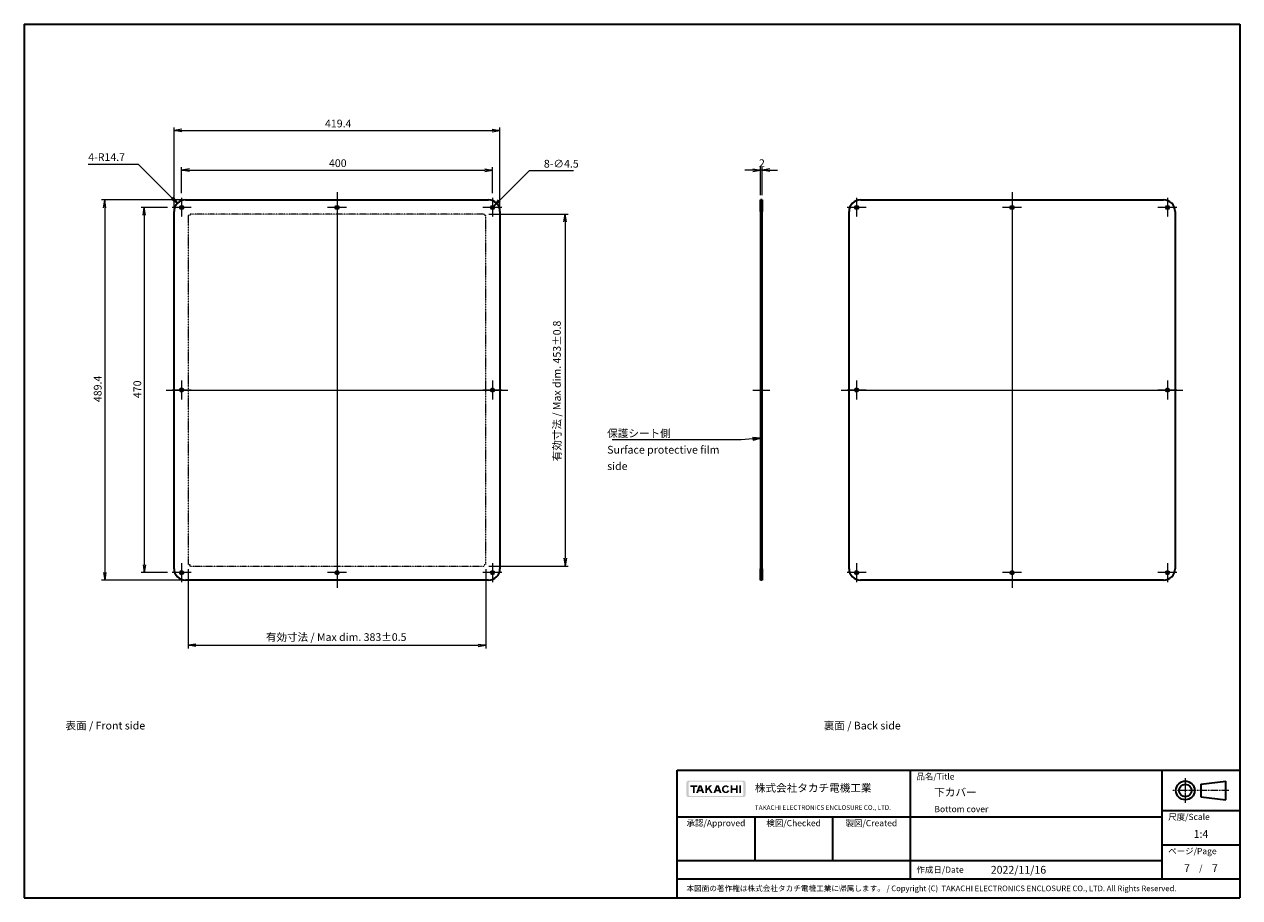
# Model space of a CAD drawing. Units: millimetres. Extents: x 7 to 9256, y 4 to 1830.
# Drawn here: x 7692 to 9256, y 4 to 1128 of the extents above; entities that cross this region are included whole.
import ezdxf
from ezdxf.enums import TextEntityAlignment as Align

# ---------------------------------------------------------------- set-up
doc = ezdxf.new("R2010")
doc.units = ezdxf.units.MM
doc.header["$LTSCALE"] = 0.5
doc.linetypes.add('CHAIN', pattern=[0.35429999999999995, 0.2362, -0.0295, 0.0591, -0.0295])
doc.linetypes.add('DASH_DOUBLE_DOT', pattern=[0.43979999999999997, 0.24, -0.06, 0.0098, -0.06, 0.01, -0.06])
doc.layers.get('Defpoints').update_dxf_attribs({"lineweight": 25})
for name, color, linetype, lineweight in [('Border (ISO)', 7, 'Continuous', 35), ('Center Mark (ISO)', 131, 'Continuous', 18), ('Centerline (ISO)', 131, 'Continuous', 18), ('Dimension (ISO)', 7, 'Continuous', 18), ('Dimension (ISO) @ 1', 7, 'Continuous', 18), ('Hatch (ISO)', 1, 'Continuous', 18), ('Sketch Geometry (ISO)', 7, 'Continuous', 18), ('Symbol (ISO)', 7, 'Continuous', 18), ('Symbol (ISO) @ 1', 7, 'Continuous', 18), ('Title (ISO)', 7, 'Continuous', 35), ('Visible (ISO)', 7, 'Continuous', 35), ('Visible Narrow (ISO)', 7, 'Continuous', 25)]:
    doc.layers.add(name, color=color, linetype=linetype, lineweight=lineweight)
doc.styles.add('Note Text (TK)', font='MS PGothic.ttf')
doc.styles.add('文字スタイル40', font='MS PGothic.ttf')
doc.styles.add('文字スタイル67', font='arial.ttf')
doc.dimstyles.new('Default - Method 1b (TK)', dxfattribs={"dimscale": 0.5, "dimtxt": 2.5, "dimasz": 2.5, "dimexe": 1, "dimexo": 1.499999999999999, "dimgap": 1, "dimtad": 1, "dimrnd": 1e-08, "dimdsep": 46, "dimtxsty": 'Note Text (TK)', "dimblk": 'OPEN', "dimcen": 0.09, "dimdle": 5, "dimclrd": 100, "dimclre": 100, "dimclrt": 7, "dimadec": 1, "dimazin": 1, "dimtfac": 1, "dimtmove": 0, "dimatfit": 3, "dimldrblk": 'OPEN', "dimfxl": 1, "dimtolj": 1, "dimlwd": -1, "dimlwe": -1, "dimarcsym": 0})
doc.dimstyles.new('Default - Method 1b (TK)$7', dxfattribs={"dimscale": 0.5, "dimtxt": 2.5, "dimasz": 2.5, "dimexe": 1, "dimexo": 1.499999999999999, "dimgap": 1, "dimtad": 1, "dimrnd": 1e-08, "dimdsep": 46, "dimtxsty": 'Note Text (TK)', "dimblk": 'OPEN', "dimcen": 0.09, "dimdle": 5, "dimclrd": 100, "dimclre": 100, "dimclrt": 7, "dimadec": 1, "dimazin": 1, "dimtfac": 1, "dimtmove": 0, "dimatfit": 3, "dimldrblk": 'OPEN', "dimfxl": 1, "dimtolj": 1, "dimlwd": -1, "dimlwe": -1, "dimarcsym": 0})

# ---------------------------------------------------------------- blocks, each defined once
blk = doc.blocks.new('図面枠 tk図枠')
at = {"layer": 'Border (ISO)'}
for p, q in [((14.49999999999999, 289), (405.4999999999999, 289)), ((14.49999999999999, 289), (14.50000000000001, 8.000000000000007)), ((405.4999999999999, 289), (405.4999999999999, 8.000000000000007)), ((14.50000000000001, 8.000000000000007), (405.4999999999999, 8.000000000000007))]:
    blk.add_line(p, q, dxfattribs=at)
blk = doc.blocks.new('表題欄 tk表題欄')
at = {"layer": 'Hatch (ISO)'}
h = blk.add_hatch(color=256, dxfattribs=at)
edge = h.paths.add_edge_path(flags=0)
edge.add_arc((95.444849922821, 237.346881026017), 0.5958259999999996, 269.9999999999897, 360)
edge.add_line((96.040675922821, 237.3468810260171), (96.04067592282095, 240.7585970260168))
edge.add_arc((95.44484992282096, 240.7585970260169), 0.5958259999999996, 0, 90.0000000000068)
edge.add_line((95.44484992282091, 241.3544230260169), (79.00658192282103, 241.3544230260169))
edge.add_arc((79.00658192282103, 240.7585970260169), 0.5958259999999996, 90, 180)
edge.add_line((78.41075592282102, 240.7585970260168), (78.41075592282081, 237.3468810260171))
edge.add_arc((79.00658192282081, 237.3468810260168), 0.5958259999999996, 180, 270.0000000000205)
edge.add_line((79.00658192282103, 236.7510550260168), (95.44484992282091, 236.751055026017))
edge = h.paths.add_edge_path()
edge.add_line((77.70882392282107, 241.0034570260169), (77.70882392282107, 237.1020210260171))
edge.add_arc((78.41075592282097, 237.102021026017), 0.7019319999998935, 180, 270.000000000008)
edge.add_line((78.41075592282105, 236.4000890260172), (96.04067592282101, 236.4000890260172))
edge.add_arc((96.040675922821, 237.102021026017), 0.7019319999998921, 270, 360)
edge.add_line((96.7426079228209, 237.1020210260171), (96.74260792282098, 241.0034570260169))
edge.add_arc((96.04067592282107, 241.003457026017), 0.7019319999998921, 0, 90.00000000000873)
edge.add_line((96.04067592282095, 241.705389026017), (78.41075592282105, 241.7053890260169))
edge.add_arc((78.41075592282105, 241.0034570260169), 0.7019319999999984, 90.00000000000072, 180)
for points in [[(78.94128592282102, 240.1954190260171), (78.94128592282102, 239.7056990260171), (79.79013392282097, 239.7056990260171), (79.79013392282097, 237.7060090260171), (80.37779792282102, 237.7060090260171), (80.37779792282102, 239.7056990260171), (81.22664592282104, 239.7056990260171), (81.22664592282104, 240.1954190260171)], [(85.55355153134052, 237.7060090260171), (84.81294043548178, 238.9396854897348), (84.28739592282106, 238.3724785432585), (84.28739592282106, 237.7060090260171), (83.76502792282103, 237.7060090260171), (83.76502792282103, 240.1954190260171), (84.28739592282106, 240.1954190260171), (84.28739592282106, 239.1472136578642), (85.2586086041826, 240.1954190260171), (85.97643794456017, 240.1954190260171), (85.18872726044239, 239.3452627384302), (86.172817922821, 237.7060090260171)], [(91.96090243223207, 240.1954190260171), (91.96090243223207, 237.7060090260171), (92.4791894322321, 237.7060090260171), (92.4791894322321, 238.7058540260171), (93.63819343223211, 238.7058540260171), (93.63819343223211, 237.7060090260171), (94.15648043223207, 237.7060090260171), (94.15648043223207, 240.1954190260171), (93.63819343223211, 240.1954190260171), (93.63819343223211, 239.195574026017), (92.4791894322321, 239.195574026017), (92.4791894322321, 240.1954190260171)], [(94.71149643223212, 240.1954190260171), (94.71149643223212, 237.7060090260171), (95.2338644322322, 237.7060090260171), (95.2338644322322, 240.1954190260171)]]:
    blk.add_hatch(color=256, dxfattribs=at).paths.add_polyline_path(points)
h = blk.add_hatch(color=256, dxfattribs=at)
h.paths.add_polyline_path([(82.45967999495221, 238.7589070260171), (81.8218998506899, 238.7589070260171), (82.14078992282104, 239.627313026017)], flags=0)
h.paths.add_polyline_path([(82.64850318183746, 238.2447010260171), (81.63307666380464, 238.2447010260171), (81.43526189659153, 237.7060090260171), (80.81854592282102, 237.7060090260171), (81.73268992282102, 240.1954190260171), (82.54888992282102, 240.1954190260171), (83.46303392282098, 237.7060090260171), (82.84631794905052, 237.7060090260171)])
h = blk.add_hatch(color=256, dxfattribs=at)
h.paths.add_polyline_path([(87.39654585068993, 238.7589070260171), (88.03432599495216, 238.7589070260171), (87.71543592282107, 239.627313026017)], flags=0)
h.paths.add_polyline_path([(87.00990789659151, 237.7060090260171), (87.20772266380467, 238.2447010260171), (88.22314918183736, 238.2447010260171), (88.42096394905047, 237.7060090260171), (89.03767992282091, 237.7060090260171), (88.123535922821, 240.1954190260171), (87.30733592282104, 240.1954190260171), (86.39319192282105, 237.7060090260171)])
h = blk.add_hatch(color=256, dxfattribs=at)
edge = h.paths.add_edge_path()
edge.add_arc((90.39257192282079, 238.9507140260171), 1.273272000000011, 38.55054079078439, 336.5820184016556)
edge.add_line((91.56096443223191, 238.4446700260172), (91.04202846323602, 238.6694270587604))
edge.add_ellipse((90.392571922821, 238.9507140260171), major_axis=(0, -0.7998759999999119), ratio=0.8673469387756529, start_angle=128.5505407907963, end_angle=426.582018401653, ccw=False)
edge.add_line((90.96328818027123, 239.4055047731898), (91.38834540645578, 239.7442231660233))
at = {"layer": 'Title (ISO)'}
for p, q in [((74.70882392282105, 245.052739026017), (255.7088239228211, 245.052739026017)), ((74.70882392282105, 204.052739026017), (74.70882392282105, 245.052739026017)), ((149.7088239228211, 245.052739026017), (149.7088239228211, 210.052739026017)), ((230.7088239228211, 245.052739026017), (230.7088239228211, 210.052739026017)), ((255.7088239228211, 245.052739026017), (255.7088239228211, 204.052739026017)), ((243.2088239228211, 240.552739026017), (251.2088239228211, 241.552739026017)), ((243.2088239228211, 240.552739026017), (243.2088239228211, 236.552739026017)), ((251.2088239228211, 235.552739026017), (251.2088239228211, 241.552739026017)), ((243.2088239228211, 236.552739026017), (251.2088239228211, 235.552739026017)), ((230.7088239228211, 232.052739026017), (255.7088239228211, 232.052739026017)), ((74.70882392282105, 230.052739026017), (230.7088239228211, 230.0527390260171)), ((99.70882392282105, 230.052739026017), (99.70882392282108, 216.052739026017)), ((124.708823922821, 230.052739026017), (124.708823922821, 216.052739026017)), ((230.7088239228211, 221.052739026017), (255.7088239228211, 221.052739026017)), ((74.70882392282105, 216.052739026017), (230.7088239228211, 216.052739026017)), ((255.7088239228211, 210.052739026017), (74.70882392282105, 210.052739026017)), ((74.70882392282105, 204.052739026017), (255.7088239228211, 204.052739026017))]:
    blk.add_line(p, q, dxfattribs=at)
at = {"layer": 'Title (ISO)', "color": 4, "linetype": 'CHAIN', "lineweight": 18, "ltscale": 8.889559745788574}
blk.add_line((238.2088239228211, 242.5527390260171), (238.2088239228211, 234.552739026017), dxfattribs=at)
at = {"layer": 'Title (ISO)', "color": 4, "linetype": 'CHAIN', "lineweight": 18, "ltscale": 20.00163269042969}
blk.add_line((252.2088239228211, 238.552739026017), (234.2088239228211, 238.552739026017), dxfattribs=at)
at = {"layer": 'Title (ISO)'}
for radius in [3, 2]:
    blk.add_circle((238.2088239228211, 238.5527390260171), radius, dxfattribs=at)
at = {"layer": 'Title (ISO)', "color": 1, "char_height": 2.000000029802322, "line_spacing_factor": 1.5, "style": 'Note Text (TK)'}
for s, insert, attachment_point in [('\\fＭＳ Ｐゴシック|b0|i0;{\\H2.0000;品名/Title}', (151.708823922821, 243.052739026017), 4), ('\\fＭＳ Ｐゴシック|b0|i0;{\\H2.0000;尺度/Scale}', (232.7088239228211, 230.052739026017), 4), ('\\fＭＳ Ｐゴシック|b0|i0;{\\H2.0000;承認/Approved}', (87.20882392282105, 228.052739026017), 5), ('\\fＭＳ Ｐゴシック|b0|i0;{\\H2.0000;検図/Checked}', (112.208823922821, 228.0527390260171), 5), ('\\fＭＳ Ｐゴシック|b0|i0;{\\H2.0000;製図/Created}', (137.208823922821, 228.052739026017), 5), ('\\fＭＳ Ｐゴシック|b0|i0;{\\H2.0000;ページ/Page}', (232.7088239228211, 219.052739026017), 4), ('\\fＭＳ Ｐゴシック|b0|i0;{\\H2.0000;作成日/Date}', (151.708823922821, 213.052739026017), 4)]:
    blk.add_mtext(s, dxfattribs=dict(at, insert=insert, attachment_point=attachment_point))
at = {"layer": 'Title (ISO)', "color": 7, "line_spacing_factor": 1.5, "style": 'Note Text (TK)'}
for s, insert, char_height, attachment_point in [('株式会社タカチ電機工業', (99.74260792282095, 239.052739026017), 2.5, 4), ('\\fArial|b0|i0;{\\H1.4986;TAKACHI ELECTRONICS ENCLOSURE CO., LTD.}', (99.74260792282095, 233.052739026017), 1.49859994649887, 4), ('\\fＭＳ Ｐゴシック|b0|i0;{\\H2.0000;/}', (243.2088239228211, 213.5527390260171), 2.000000029802322, 5), ('\\fＭＳ Ｐゴシック|b0|i0;{\\H1.8000;本図面の著作権は株式会社タカチ電機工業に帰属します。 / Copyright (C)\xa0 TAKACHI ELECTRONICS ENCLOSURE CO., LTD. All Rights Reserved.}', (77.70882392282107, 207.052739026017), 1.800000071525573, 4)]:
    blk.add_mtext(s, dxfattribs=dict(at, insert=insert, char_height=char_height, attachment_point=attachment_point))
at = {"layer": 'Title (ISO)', "color": 7}
for tag, p, height, style in [('<品名>_001', (157.5383693773665, 236.7885344805625), 2.5, 'Note Text (TK)'), ('<Title>_001', (157.708823922821, 231.5520568828656), 2.000000029802322, '文字スタイル67'), ('<型番>_001', (157.6576875571527, 219.9930798731327), 3.000000119209289, '文字スタイル40'), ('<総ページ数>_001', (246.7926307410029, 212.302739026017), 2.5, 'Note Text (TK)'), ('作成日_001', (175.5895057410029, 211.7814322078352), 2.5, 'Note Text (TK)'), ('<ページ_No.>_001', (237.9488807410029, 212.302739026017), 2.5, 'Note Text (TK)')]:
    blk.add_attdef(tag, p, '', height=height, dxfattribs=dict(at, style=style))
at = {"layer": 'Title (ISO)', "color": 7, "style": 'Note Text (TK)'}
for tag, p in [('<尺度>', (243.2088239228211, 224.552739026017)), ('<部品サイズ>', (112.208823922821, 213.052739026017))]:
    blk.add_attdef(tag, text='', height=2.5, dxfattribs=at).set_placement(p, align=Align.MIDDLE_CENTER)
blk = doc.blocks.new('_Open')
at = {"color": 0, "linetype": 'ByBlock', "lineweight": -2}
for p, q in [((-1, 0.1666666666666666), (0, 0)), ((-1, -0.1666666666666666), (0, 0)), ((0, 0), (-1, 0))]:
    blk.add_line(p, q, dxfattribs=at)
blk = doc.blocks.new('*D84')
at = {"layer": 'Defpoints', "color": 0}
for p in [(8294.180990657029, 940.293552037645), (7894.180990657028, 904.543552037645), (8294.180990657029, 904.543552037645)]:
    blk.add_point(p, dxfattribs=at)
at = {"layer": 'Dimension (ISO)', "color": 100}
for p, q in [((7894.180990657028, 910.5435520376449), (7894.180990657028, 944.2935520376449)), ((7904.180990657029, 940.293552037645), (8284.180990657029, 940.293552037645)), ((8294.180990657029, 910.5435520376449), (8294.180990657029, 944.2935520376449))]:
    blk.add_line(p, q, dxfattribs=at)
at = {"layer": 'Dimension (ISO)', "color": 100, "xscale": 10, "yscale": 10, "zscale": 10, "rotation": 180}
blk.add_blockref('_Open', (7894.180990657028, 940.293552037645), dxfattribs=at)
at = {"layer": 'Dimension (ISO)', "color": 100, "xscale": 10, "yscale": 10, "zscale": 10}
blk.add_blockref('_Open', (8294.180990657029, 940.293552037645), dxfattribs=at)
at = {"layer": 'Dimension (ISO)', "color": 7, "insert": (8083.783263384303, 949.293552037645), "char_height": 10, "attachment_point": 4, "style": 'Note Text (TK)'}
blk.add_mtext('\\A1;400', dxfattribs=at)
blk = doc.blocks.new('*D85')
at = {"layer": 'Defpoints', "color": 0}
for p in [(8303.88099065703, 991.293552037645), (7884.480990657028, 887.2935520376449), (8303.88099065703, 887.2935520376449)]:
    blk.add_point(p, dxfattribs=at)
at = {"layer": 'Dimension (ISO)', "color": 100}
for p, q in [((7884.480990657028, 893.293552037645), (7884.480990657028, 995.2935520376449)), ((7894.480990657029, 991.293552037645), (8293.88099065703, 991.293552037645)), ((8303.88099065703, 893.293552037645), (8303.88099065703, 995.2935520376449))]:
    blk.add_line(p, q, dxfattribs=at)
at = {"layer": 'Dimension (ISO)', "color": 100, "xscale": 10, "yscale": 10, "zscale": 10, "rotation": 180}
blk.add_blockref('_Open', (7884.480990657028, 991.293552037645), dxfattribs=at)
at = {"layer": 'Dimension (ISO)', "color": 100, "xscale": 10, "yscale": 10, "zscale": 10}
blk.add_blockref('_Open', (8303.88099065703, 991.293552037645), dxfattribs=at)
at = {"layer": 'Dimension (ISO)', "color": 7, "insert": (8078.641217929755, 1000.293552037645), "char_height": 10, "attachment_point": 4, "style": 'Note Text (TK)'}
blk.add_mtext('\\A1;419.4', dxfattribs=at)
blk = doc.blocks.new('*D86')
at = {"layer": 'Defpoints', "color": 0}
for p in [(7888.786520973588, 897.6880217210846), (7899.180990657021, 887.2935520376437)]:
    blk.add_point(p, dxfattribs=at)
at = {"layer": 'Dimension (ISO)', "color": 100}
for p, q in [((7774.02784222242, 948.1640203240358), (7838.310522370669, 948.1640203240363)), ((7838.310522370669, 948.1640203240363), (7881.715453161724, 904.7590895329527))]:
    blk.add_line(p, q, dxfattribs=at)
at = {"layer": 'Dimension (ISO)', "color": 100, "xscale": 10, "yscale": 10, "zscale": 10, "rotation": 314.9999999999812}
blk.add_blockref('_Open', (7888.786520973588, 897.6880217210846), dxfattribs=at)
at = {"layer": 'Dimension (ISO)', "color": 7, "insert": (7774.027842222418, 957.1440203240358), "char_height": 10, "attachment_point": 4, "style": 'Note Text (TK)'}
blk.add_mtext('\\A1;\\fＭＳ Ｐゴシック|b0|i0;{\\H9.9600;4-R14.7}', dxfattribs=at)
blk = doc.blocks.new('*D87')
at = {"layer": 'Defpoints', "color": 0}
for p in [(7881.930990657032, 892.2935520376453), (7846.180990657031, 422.2935520376451), (7881.930990657032, 422.2935520376451)]:
    blk.add_point(p, dxfattribs=at)
at = {"layer": 'Dimension (ISO)', "color": 100}
for p, q in [((7875.930990657032, 892.2935520376453), (7842.180990657031, 892.2935520376453)), ((7846.180990657031, 882.2935520376454), (7846.180990657031, 432.2935520376452)), ((7875.930990657032, 422.2935520376451), (7842.180990657031, 422.2935520376451))]:
    blk.add_line(p, q, dxfattribs=at)
at = {"layer": 'Dimension (ISO)', "color": 100, "xscale": 10, "yscale": 10, "zscale": 10}
for p, rotation in [((7846.180990657031, 892.2935520376453), 90), ((7846.180990657031, 422.2935520376451), 270)]:
    blk.add_blockref('_Open', p, dxfattribs=dict(at, rotation=rotation))
at = {"layer": 'Dimension (ISO)', "color": 7, "insert": (7837.180990657029, 646.8958247649177), "char_height": 10, "attachment_point": 4, "rotation": 90, "style": 'Note Text (TK)'}
blk.add_mtext('\\A1;470', dxfattribs=at)
blk = doc.blocks.new('*D88')
at = {"layer": 'Defpoints', "color": 0}
for p in [(7899.180990657033, 901.9935520376462), (7795.18099065703, 412.5935520376444), (7899.180990657033, 412.5935520376445)]:
    blk.add_point(p, dxfattribs=at)
at = {"layer": 'Dimension (ISO)', "color": 100}
for p, q in [((7893.180990657032, 901.9935520376462), (7791.180990657031, 901.9935520376462)), ((7795.18099065703, 891.9935520376462), (7795.18099065703, 422.5935520376443)), ((7893.180990657032, 412.5935520376445), (7791.180990657031, 412.5935520376444))]:
    blk.add_line(p, q, dxfattribs=at)
at = {"layer": 'Dimension (ISO)', "color": 100, "xscale": 10, "yscale": 10, "zscale": 10}
for p, rotation in [((7795.18099065703, 901.9935520376462), 90), ((7795.18099065703, 412.5935520376444), 270)]:
    blk.add_blockref('_Open', p, dxfattribs=dict(at, rotation=rotation))
at = {"layer": 'Dimension (ISO)', "color": 7, "insert": (7786.180990657029, 641.7537793103722), "char_height": 10, "attachment_point": 4, "rotation": 90, "style": 'Note Text (TK)'}
blk.add_mtext('\\A1;489.4', dxfattribs=at)
blk = doc.blocks.new('*D89')
at = {"layer": 'Defpoints', "color": 0}
for p in [(7902.680990657029, 432.7935520376449), (8285.680990657029, 432.7935520376449), (8285.680990657029, 328.793552037645)]:
    blk.add_point(p, dxfattribs=at)
at = {"layer": 'Dimension (ISO)', "color": 100}
for p, q in [((7902.680990657029, 426.7935520376449), (7902.680990657029, 324.793552037645)), ((8285.680990657029, 426.7935520376449), (8285.680990657029, 324.793552037645)), ((7912.680990657029, 328.793552037645), (8275.680990657029, 328.793552037645))]:
    blk.add_line(p, q, dxfattribs=at)
at = {"layer": 'Dimension (ISO)', "color": 100, "xscale": 10, "yscale": 10, "zscale": 10, "rotation": 180}
blk.add_blockref('_Open', (7902.680990657029, 328.793552037645), dxfattribs=at)
at = {"layer": 'Dimension (ISO)', "color": 100, "xscale": 10, "yscale": 10, "zscale": 10}
blk.add_blockref('_Open', (8285.680990657029, 328.793552037645), dxfattribs=at)
at = {"layer": 'Dimension (ISO)', "color": 7, "insert": (8002.616899747939, 339.3580974921905), "char_height": 10, "attachment_point": 4, "style": 'Note Text (TK)'}
blk.add_mtext('\\A1;\\fＭＳ Ｐゴシック|b0|i0;{\\H9.9600;有効寸法 / Max dim. 383±0.5}', dxfattribs=at)
blk = doc.blocks.new('*D90')
at = {"layer": 'Defpoints', "color": 0}
for p in [(8283.680990657032, 883.7935520376454), (8283.680990657032, 430.7935520376452), (8387.680990657029, 430.7935520376452)]:
    blk.add_point(p, dxfattribs=at)
at = {"layer": 'Dimension (ISO)', "color": 100}
for p, q in [((8289.680990657032, 883.7935520376454), (8391.68099065703, 883.7935520376454)), ((8387.680990657029, 873.7935520376456), (8387.680990657029, 440.7935520376453)), ((8289.680990657032, 430.7935520376452), (8391.68099065703, 430.7935520376452))]:
    blk.add_line(p, q, dxfattribs=at)
at = {"layer": 'Dimension (ISO)', "color": 100, "xscale": 10, "yscale": 10, "zscale": 10}
for p, rotation in [((8387.680990657029, 883.7935520376454), 90), ((8387.680990657029, 430.7935520376452), 270)]:
    blk.add_blockref('_Open', p, dxfattribs=dict(at, rotation=rotation))
at = {"layer": 'Dimension (ISO)', "color": 7, "insert": (8377.116445202484, 565.7011656740086), "char_height": 10, "attachment_point": 4, "rotation": 90, "style": 'Note Text (TK)'}
blk.add_mtext('\\A1;\\fＭＳ Ｐゴシック|b0|i0;{\\H9.9600;有効寸法 / Max dim. 453±0.8}', dxfattribs=at)
blk = doc.blocks.new('*D91')
at = {"layer": 'Defpoints', "color": 0}
for p in [(8295.771980914695, 893.884542295315), (8292.590000399363, 890.7025617799703)]:
    blk.add_point(p, dxfattribs=at)
at = {"layer": 'Dimension (ISO)', "color": 100}
for p, q in [((8341.319562046288, 939.4321234271096), (8302.843048726545, 900.9556101071963)), ((8398.680536831815, 939.4321234271101), (8341.319562046288, 939.4321234271096)), ((8293.82099065703, 892.2935520376423), (8294.540990657031, 892.2935520376423)), ((8294.18099065703, 891.9335520376421), (8294.18099065703, 892.6535520376424))]:
    blk.add_line(p, q, dxfattribs=at)
at = {"layer": 'Dimension (ISO)', "color": 100, "xscale": 10, "yscale": 10, "zscale": 10, "rotation": 225.0000000001269}
blk.add_blockref('_Open', (8295.771980914695, 893.884542295315), dxfattribs=at)
at = {"layer": 'Dimension (ISO)', "color": 7, "insert": (8360.330873461711, 948.5753451844331), "char_height": 10, "attachment_point": 4, "style": 'Note Text (TK)'}
blk.add_mtext('\\A1;\\fSegoe UI|b0|i0;{\\H9.9600;8}\\fＭＳ Ｐゴシック|b0|i0;-∅4.5', dxfattribs=at)
blk = doc.blocks.new('*D92')
at = {"layer": 'Defpoints', "color": 0}
for p in [(8639.04545738359, 940.293552037645), (8639.04545738359, 901.9935520376456), (8641.04545738359, 901.9935520376456)]:
    blk.add_point(p, dxfattribs=at)
at = {"layer": 'Dimension (ISO)', "color": 100}
for p, q in [((8629.04545738359, 940.293552037645), (8619.04545738359, 940.293552037645)), ((8639.04545738359, 907.9935520376457), (8639.04545738359, 944.2935520376449)), ((8641.04545738359, 940.293552037645), (8639.04545738359, 940.293552037645)), ((8641.04545738359, 907.9935520376457), (8641.04545738359, 944.2935520376449)), ((8651.04545738359, 940.293552037645), (8661.04545738359, 940.293552037645))]:
    blk.add_line(p, q, dxfattribs=at)
at = {"layer": 'Dimension (ISO)', "color": 100, "xscale": 10, "yscale": 10, "zscale": 10}
blk.add_blockref('_Open', (8639.04545738359, 940.293552037645), dxfattribs=at)
at = {"layer": 'Dimension (ISO)', "color": 100, "xscale": 10, "yscale": 10, "zscale": 10, "rotation": 180}
blk.add_blockref('_Open', (8641.04545738359, 940.293552037645), dxfattribs=at)
at = {"layer": 'Dimension (ISO)', "color": 7, "insert": (8637.147730110863, 949.293552037645), "char_height": 10, "attachment_point": 4, "style": 'Note Text (TK)'}
blk.add_mtext('\\A1;2', dxfattribs=at)

msp = doc.modelspace()

# ---------------------------------------------------------------- linework, layer by layer
at = {"layer": 'Center Mark (ISO)', "linetype": 'CHAIN', "ltscale": 6.806045532226562}
for p, q in [((7906.430990657028, 892.293552037645), (7881.930990657029, 892.293552037645)), ((7894.180990657028, 904.543552037645), (7894.180990657028, 880.0435520376449)), ((8106.430990657029, 892.293552037645), (8081.93099065703, 892.293552037645)), ((8094.180990657028, 904.543552037645), (8094.180990657028, 880.0435520376449)), ((8306.430990657029, 892.293552037645), (8281.930990657029, 892.293552037645)), ((8294.180990657029, 904.543552037645), (8294.180990657029, 880.0435520376449)), ((8775.068190164855, 892.293552037645), (8750.568190164855, 892.293552037645)), ((8762.818190164855, 904.543552037645), (8762.818190164855, 880.0435520376449)), ((8975.068190164853, 892.293552037645), (8950.568190164857, 892.293552037645)), ((8962.818190164853, 904.543552037645), (8962.818190164853, 880.0435520376449)), ((9175.068190164853, 892.293552037645), (9150.568190164851, 892.293552037645)), ((9162.818190164853, 904.543552037645), (9162.818190164853, 880.0435520376449)), ((7906.430990657028, 657.2935520376449), (7881.930990657029, 657.2935520376449)), ((7894.180990657028, 669.543552037645), (7894.180990657028, 645.043552037645)), ((8306.430990657029, 657.2935520376449), (8281.930990657029, 657.2935520376449)), ((8294.180990657029, 669.543552037645), (8294.180990657029, 645.043552037645)), ((8775.068190164855, 657.2935520376449), (8750.568190164855, 657.2935520376449)), ((8762.818190164855, 669.543552037645), (8762.818190164855, 645.043552037645)), ((9175.068190164853, 657.2935520376449), (9150.568190164851, 657.2935520376449)), ((9162.818190164853, 669.543552037645), (9162.818190164853, 645.043552037645)), ((7906.430990657028, 422.293552037645), (7881.930990657029, 422.293552037645)), ((7894.180990657028, 434.5435520376449), (7894.180990657028, 410.0435520376449)), ((8106.430990657029, 422.293552037645), (8081.93099065703, 422.293552037645)), ((8094.180990657028, 434.5435520376449), (8094.180990657028, 410.0435520376449)), ((8306.430990657029, 422.293552037645), (8281.930990657029, 422.293552037645)), ((8294.180990657029, 434.5435520376449), (8294.180990657029, 410.0435520376449)), ((8775.068190164855, 422.293552037645), (8750.568190164855, 422.293552037645)), ((8762.818190164855, 434.5435520376449), (8762.818190164855, 410.0435520376449)), ((8975.068190164853, 422.293552037645), (8950.568190164857, 422.293552037645)), ((8962.818190164853, 434.5435520376449), (8962.818190164853, 410.0435520376449)), ((9175.068190164853, 422.293552037645), (9150.568190164851, 422.293552037645)), ((9162.818190164853, 434.5435520376449), (9162.818190164853, 410.0435520376449))]:
    msp.add_line(p, q, dxfattribs=at)
at = {"layer": 'Centerline (ISO)', "linetype": 'CHAIN', "ltscale": 23.99096870422363}
for p, q in [((8094.180990657028, 911.9935520376456), (8094.180990657028, 402.5935520376442)), ((8962.818190164853, 911.9935520376456), (8962.818190164853, 402.5935520376442)), ((7874.480990657028, 657.2935520376449), (8313.880990657031, 657.2935520376449)), ((8743.118190164858, 657.2935520376449), (9182.518190164858, 657.2935520376449))]:
    msp.add_line(p, q, dxfattribs=at)
at = {"layer": 'Centerline (ISO)', "linetype": 'CHAIN', "ltscale": 6.111540794372558}
msp.add_line((8629.045457383594, 657.2935520376449), (8651.045457383592, 657.2935520376449), dxfattribs=at)
at = {"layer": 'Sketch Geometry (ISO)', "color": 4, "linetype": 'DASH_DOUBLE_DOT', "lineweight": 18, "ltscale": 0.4474907219409943}
for p, q in [((7904.680990657029, 881.7935520376449), (7902.680990657029, 881.7935520376449)), ((7904.680990657029, 883.7935520376449), (7904.680990657029, 881.7935520376449)), ((8283.68099065703, 881.7935520376449), (8283.68099065703, 883.7935520376449)), ((8285.680990657029, 881.7935520376449), (8283.68099065703, 881.7935520376449)), ((7902.680990657029, 432.7935520376449), (7904.680990657029, 432.7935520376449)), ((7904.680990657029, 432.7935520376449), (7904.680990657029, 430.793552037645)), ((8283.68099065703, 430.793552037645), (8283.68099065703, 432.7935520376449)), ((8283.68099065703, 432.7935520376449), (8285.680990657029, 432.7935520376449))]:
    msp.add_line(p, q, dxfattribs=at)
at = {"layer": 'Sketch Geometry (ISO)', "color": 4, "linetype": 'DASH_DOUBLE_DOT', "lineweight": 18, "ltscale": 9.115345001220703}
for p, q in [((7902.680990657029, 881.7935520376449), (7902.680990657029, 432.7935520376449)), ((8285.680990657029, 432.7935520376449), (8285.680990657029, 881.7935520376449))]:
    msp.add_line(p, q, dxfattribs=at)
at = {"layer": 'Sketch Geometry (ISO)', "color": 4, "linetype": 'DASH_DOUBLE_DOT', "lineweight": 18, "ltscale": 8.976617813110352}
for p, q in [((8283.68099065703, 883.7935520376449), (7904.680990657029, 883.7935520376449)), ((7904.680990657029, 430.793552037645), (8283.68099065703, 430.793552037645))]:
    msp.add_line(p, q, dxfattribs=at)
at = {"layer": 'Visible (ISO)'}
for p, q in [((7899.180990657029, 901.9935520376456), (8289.180990657029, 901.9935520376456)), ((8641.04545738359, 901.9935520376456), (8639.04545738359, 901.9935520376456)), ((8639.045457383592, 887.2935520376449), (8639.04545738359, 901.9935520376456)), ((8641.04545738359, 901.9935520376456), (8641.045457383594, 887.2935520376449)), ((8767.818190164857, 901.9935520376456), (9157.818190164853, 901.9935520376456)), ((7884.480990657028, 427.2935520376449), (7884.480990657028, 887.2935520376449)), ((8303.88099065703, 887.2935520376449), (8303.88099065703, 427.2935520376449)), ((8639.045457383592, 887.2935520376449), (8639.045457383592, 427.2935520376449)), ((8641.045457383594, 427.2935520376449), (8641.045457383594, 887.2935520376449)), ((8753.118190164858, 427.2935520376449), (8753.118190164858, 887.2935520376449)), ((9172.518190164858, 887.2935520376449), (9172.518190164858, 427.2935520376449)), ((8639.04545738359, 412.5935520376442), (8639.045457383592, 427.2935520376449)), ((8641.045457383594, 427.2935520376449), (8641.04545738359, 412.5935520376442)), ((8289.180990657029, 412.5935520376442), (7899.180990657029, 412.5935520376442)), ((8641.04545738359, 412.5935520376442), (8639.04545738359, 412.5935520376442)), ((9157.818190164853, 412.5935520376442), (8767.818190164857, 412.5935520376442))]:
    msp.add_line(p, q, dxfattribs=at)
for centre in [(7894.180990657028, 892.293552037645), (8094.180990657028, 892.293552037645), (8294.180990657029, 892.293552037645), (8762.818190164855, 892.293552037645), (8962.818190164853, 892.293552037645), (9162.818190164853, 892.293552037645), (7894.180990657028, 657.2935520376449), (8294.180990657029, 657.2935520376449), (8762.818190164855, 657.2935520376449), (9162.818190164853, 657.2935520376449), (7894.180990657028, 422.293552037645), (8094.180990657028, 422.293552037645), (8294.180990657029, 422.293552037645), (8762.818190164855, 422.293552037645), (8962.818190164853, 422.293552037645), (9162.818190164853, 422.293552037645)]:
    msp.add_circle(centre, 2.249999999999998, dxfattribs=at)
for centre, radius, start, end in [((7899.180990657029, 887.2935520376449), 14.69999999999998, 90, 180), ((8289.180990657029, 887.2935520376449), 14.69999999999993, 0, 90), ((8767.818190164857, 887.2935520376449), 14.69999999999993, 90, 180), ((9157.818190164853, 887.2935520376449), 14.69999999999998, 0, 90), ((7899.180990657029, 427.2935520376449), 14.69999999999998, 180, 270), ((8289.180990657029, 427.2935520376449), 14.69999999999999, 270, 0), ((8767.818190164857, 427.2935520376449), 14.69999999999999, 180, 270), ((9157.818190164853, 427.2935520376449), 14.69999999999998, 270, 0)]:
    msp.add_arc(centre, radius, start, end, dxfattribs=at)
at = {"layer": 'Visible Narrow (ISO)'}
for p, q in [((8641.045457383594, 887.2935520376449), (8639.045457383592, 887.2935520376449)), ((8641.045457383594, 427.2935520376449), (8639.045457383592, 427.2935520376449))]:
    msp.add_line(p, q, dxfattribs=at)

# ---------------------------------------------------------------- block references
at = {"xscale": 4, "yscale": 4, "zscale": 4}
msp.add_blockref('図面枠 tk図枠', (7633.749999999998, -28), dxfattribs=at)
ref = msp.add_blockref('表題欄 tk表題欄', (8232.91470430871, -812.2109561040634), dxfattribs=dict(xscale=4, yscale=4, zscale=4))
ref.add_attrib('<品名>_001', '下カバー', (8862.670454545452, 134.6875), dxfattribs={"layer": 'Title (ISO)', "color": 7, "height": 10, "style": 'Note Text (TK)'})
ref.add_attrib('<尺度>_001', '1:4', (9196.460227272726, 81), dxfattribs={"layer": 'Title (ISO)', "color": 7, "height": 10, "style": 'Note Text (TK)'})
ref.add_attrib('作成日_001', '2022/11/16', (8935.414772727272, 34.91477272727273), dxfattribs={"layer": 'Title (ISO)', "color": 7, "height": 10, "style": 'Note Text (TK)'})
ref.add_attrib('<Title>_001', 'Bottom cover', (8862.93144609967, 114.0654842524216), dxfattribs={"layer": 'Title (ISO)', "color": 7, "height": 8.00000011920929, "style": '文字スタイル67'})
ref.add_attrib('<ページ_No.>_001', '7', (9184.085227272724, 37), dxfattribs={"layer": 'Title (ISO)', "color": 7, "height": 10, "style": 'Note Text (TK)'})
ref.add_attrib('<総ページ数>_001', '7', (9220.085227272724, 37), dxfattribs={"layer": 'Title (ISO)', "color": 7, "height": 10, "style": 'Note Text (TK)'})

# ---------------------------------------------------------------- texts
at = {"layer": 'Symbol (ISO)', "color": 7, "char_height": 10, "style": 'Note Text (TK)'}
for s, insert, width, attachment_point, line_spacing_factor in [('\\fＭＳ Ｐゴシック|b0|i0;保護シート側\\P\\fＭＳ Ｐゴシック|b0|i0;Surface protective film side', (8441.843191611955, 606.596271684557), 172.3976707458496, 1, 1.265217423439025), ('\\fＭＳ Ｐゴシック|b0|i0;裏面 / Back side', (8720.431820996138, 225.4734526678585), 107.1345043182373, 4, 1.5)]:
    msp.add_mtext(s, dxfattribs=dict(at, insert=insert, width=width, attachment_point=attachment_point, line_spacing_factor=line_spacing_factor))
at = {"layer": 'Symbol (ISO)', "color": 7, "insert": (7744.721498583093, 225.4734526678585), "char_height": 10, "attachment_point": 4, "line_spacing_factor": 1.5, "style": 'Note Text (TK)'}
msp.add_mtext('\\fＭＳ Ｐゴシック|b0|i0;表面 / Front side', dxfattribs=at)

# ---------------------------------------------------------------- dimensions: what is measured, and where the dimension line sits
at = {"layer": 'Dimension (ISO) @ 1', "color": 100}
dim = msp.add_linear_dim(base=(8303.88099065703, 991.293552037645), p1=(7884.480990657028, 887.2935520376449), p2=(8303.88099065703, 887.2935520376449), dimstyle='Default - Method 1b (TK)', override={"dimscale": 1, "dimtxt": 10, "dimasz": 10, "dimexe": 4, "dimexo": 5.999999999999999, "dimgap": 4, "dimdec": 2, "dimcen": 0.36, "dimtol": 0, "dimlim": 0, "dimtp": 0, "dimtm": 0, "dimtdec": 2, "dimtix": 0, "dimtofl": 0, "dimtmove": 0, "dimatfit": 1}, dxfattribs=at)
dim.commit()
dim.dimension.update_dxf_attribs({"geometry": '*D85', "text_midpoint": (8094.180990657028, 991.293552037645), "dimtype": 128})
dim = msp.add_radius_dim(center=(7899.180990657021, 887.2935520376437), mpoint=(7888.786520973588, 897.6880217210846), text='\\fＭＳ Ｐゴシック|b0|i0;{\\H9.9600;4-<>}', dimstyle='Default - Method 1b (TK)', override={"dimscale": 1, "dimtxt": 10, "dimasz": 10, "dimexe": 4, "dimexo": 5.999999999999999, "dimgap": 4, "dimtih": 1, "dimtoh": 1, "dimdec": 2, "dimlfac": 1.000000000000011, "dimcen": 0, "dimtol": 0, "dimlim": 0, "dimtp": 0, "dimtm": 0, "dimtdec": 2, "dimtix": 0, "dimtofl": 0, "dimtmove": 0, "dimatfit": 3}, dxfattribs=at)
dim.commit()
dim.dimension.update_dxf_attribs({"geometry": '*D86', "text_midpoint": (7797.428183131509, 948.1640203240358), "dimtype": 132})
for base, p1, p2, angle, override, picture, middle in [((8294.180990657029, 940.293552037645), (7894.180990657028, 904.543552037645), (8294.180990657029, 904.543552037645), 180, {"dimscale": 1, "dimtxt": 10, "dimasz": 10, "dimexe": 4, "dimexo": 5.999999999999999, "dimgap": 4, "dimdec": 2, "dimcen": 0.36, "dimtol": 0, "dimlim": 0, "dimtp": 0, "dimtm": 0, "dimtdec": 2, "dimtix": 0, "dimtofl": 0, "dimtmove": 0, "dimatfit": 1}, '*D84', (8094.180990657028, 940.293552037645)), ((8639.04545738359, 940.293552037645), (8641.04545738359, 901.9935520376456), (8639.04545738359, 901.9935520376456), 180, {"dimscale": 1, "dimtxt": 10, "dimasz": 10, "dimexe": 4, "dimexo": 5.999999999999999, "dimgap": 4, "dimdec": 2, "dimcen": 0.36, "dimtol": 0, "dimlim": 0, "dimtp": 0, "dimtm": 0, "dimtdec": 2, "dimtix": 0, "dimtofl": 1, "dimtmove": 0, "dimatfit": 1}, '*D92', (8640.04545738359, 940.293552037645)), ((7795.18099065703, 412.5935520376444), (7899.180990657029, 901.9935520376456), (7899.180990657029, 412.5935520376442), 270, {"dimscale": 1, "dimtxt": 10, "dimasz": 10, "dimexe": 4, "dimexo": 5.999999999999999, "dimgap": 4, "dimdec": 2, "dimcen": 0.36, "dimtol": 0, "dimlim": 0, "dimtp": 0, "dimtm": 0, "dimtdec": 2, "dimtix": 0, "dimtofl": 0, "dimtmove": 0, "dimatfit": 1}, '*D88', (7795.180990657029, 657.2935520376449)), ((7846.180990657031, 422.2935520376451), (7881.930990657029, 892.293552037645), (7881.930990657029, 422.293552037645), 90, {"dimscale": 1, "dimtxt": 10, "dimasz": 10, "dimexe": 4, "dimexo": 5.999999999999999, "dimgap": 4, "dimdec": 2, "dimcen": 0.36, "dimtol": 0, "dimlim": 0, "dimtp": 0, "dimtm": 0, "dimtdec": 2, "dimtix": 0, "dimtofl": 0, "dimtmove": 0, "dimatfit": 1}, '*D87', (7846.180990657029, 657.2935520376449))]:
    dim = msp.add_linear_dim(base=base, p1=p1, p2=p2, angle=angle, dimstyle='Default - Method 1b (TK)', override=override, dxfattribs=at)
    dim.commit()
    dim.dimension.update_dxf_attribs({"geometry": picture, "text_midpoint": middle, "dimtype": 128})
dim = msp.add_diameter_dim_2p(p1=(8292.590000399363, 890.7025617799703), p2=(8295.771980914695, 893.884542295315), text='\\fSegoe UI|b0|i0;{\\H9.9600;8}\\fＭＳ Ｐゴシック|b0|i0;-<>', dimstyle='Default - Method 1b (TK)', override={"dimscale": 1, "dimtxt": 10, "dimasz": 10, "dimexe": 4, "dimexo": 5.999999999999999, "dimgap": 4, "dimtih": 1, "dimtoh": 1, "dimdec": 2, "dimlfac": 0.9999999999998485, "dimcen": 0.36, "dimtol": 0, "dimlim": 0, "dimtp": 0, "dimtm": 0, "dimtdec": 2, "dimtix": 0, "dimtofl": 0, "dimtmove": 0, "dimatfit": 3}, dxfattribs=at)
dim.commit()
dim.dimension.update_dxf_attribs({"geometry": '*D91', "text_midpoint": (8379.505705146765, 939.432123427111), "dimtype": 131})
for base, p1, p2, angle, override, picture, middle in [((8387.680990657029, 430.7935520376452), (8283.68099065703, 883.7935520376449), (8283.68099065703, 430.793552037645), 90, {"dimscale": 1, "dimtxt": 10, "dimasz": 10, "dimexe": 4, "dimexo": 5.999999999999999, "dimgap": 4, "dimdec": 2, "dimcen": 0.36, "dimtol": 1, "dimlim": 0, "dimtp": 0.8000000000000002, "dimtm": 0.8000000000000002, "dimtdec": 2, "dimtix": 0, "dimtofl": 0, "dimtmove": 0, "dimatfit": 1}, '*D90', (8387.680990657029, 657.2935520376449)), ((8285.680990657029, 328.793552037645), (7902.680990657029, 432.7935520376449), (8285.680990657029, 432.7935520376449), 180, {"dimscale": 1, "dimtxt": 10, "dimasz": 10, "dimexe": 4, "dimexo": 5.999999999999999, "dimgap": 4, "dimdec": 2, "dimcen": 0.36, "dimtol": 1, "dimlim": 0, "dimtp": 0.5, "dimtm": 0.5, "dimtdec": 2, "dimtix": 0, "dimtofl": 0, "dimtmove": 0, "dimatfit": 1}, '*D89', (8094.180990657028, 328.793552037645))]:
    dim = msp.add_linear_dim(base=base, p1=p1, p2=p2, angle=angle, text='\\fＭＳ Ｐゴシック|b0|i0;{\\H9.9600;有効寸法 / Max dim. <>}', dimstyle='Default - Method 1b (TK)', override=override, dxfattribs=at)
    dim.commit()
    dim.dimension.update_dxf_attribs({"geometry": picture, "text_midpoint": middle, "dimtype": 128})

# ---------------------------------------------------------------- leaders
at = {"layer": 'Symbol (ISO) @ 1', "color": 100, "annotation_type": 0, "has_hookline": 1, "hookline_direction": 1, "text_width": 165.9659090909091}
msp.add_leader([(8639.045457383592, 595.4851604409923), (8614.240862357807, 593.1693640959703)], dimstyle='Default - Method 1b (TK)$7', override={"dimscale": 1, "dimtxt": 10, "dimasz": 10, "dimgap": 0, "dimtad": 1}, dxfattribs=at)

doc.saveas('drawing.dxf')
